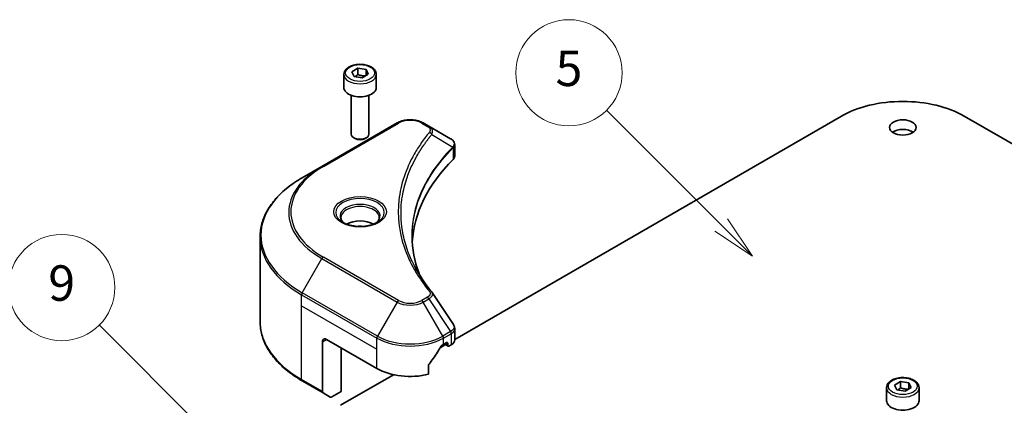
# Model space of a CAD drawing. Units: millimetres. Extents: x 43 to 6620, y 24 to 1008.
# Drawn here: x 846 to 1012, y 417 to 483 of the extents above; entities that cross this region are included whole.
import ezdxf

# ---------------------------------------------------------------- set-up
doc = ezdxf.new("R2010")
doc.units = ezdxf.units.MM
doc.header["$LTSCALE"] = 3
for name, color, linetype, lineweight in [('Symbol (TK)', 100, 'Continuous', 18), ('Visible (ISO)', 7, 'Continuous', 35), ('Visible Narrow (ISO)', 7, 'Continuous', 25)]:
    doc.layers.add(name, color=color, linetype=linetype, lineweight=lineweight)
doc.styles.add('Note Text (TK2)', font='txt')

# ---------------------------------------------------------------- blocks, each defined once
blk = doc.blocks.new('バルーン7')
at = {"layer": 'Symbol (TK)', "color": 100}
for p, q in [((295.24, 134.826), (286.376, 143.69)), ((297.007, 133.058), (295.593, 135.18)), ((295.24, 134.826), (297.007, 133.058)), ((294.886, 134.473), (297.007, 133.058))]:
    blk.add_line(p, q, dxfattribs=at)
at = {"layer": 'Symbol (TK)'}
blk.add_circle((284.262, 145.803), 3, dxfattribs=at)
at = {"layer": 'Symbol (TK)', "color": 7, "insert": (284.262, 145.798), "char_height": 2, "attachment_point": 5, "style": 'Note Text (TK2)'}
blk.add_mtext('9', dxfattribs=at)
blk = doc.blocks.new('バルーン8')
at = {"layer": 'Symbol (TK)', "color": 100}
for p, q in [((321.493, 149.337), (315.015, 155.815)), ((323.261, 147.569), (321.846, 149.691)), ((321.139, 148.984), (323.261, 147.569)), ((321.493, 149.337), (323.261, 147.569))]:
    blk.add_line(p, q, dxfattribs=at)
at = {"layer": 'Symbol (TK)'}
blk.add_circle((312.901, 157.929), 3, dxfattribs=at)
at = {"layer": 'Symbol (TK)', "color": 7, "insert": (312.901, 157.923), "char_height": 2, "attachment_point": 5, "style": 'Note Text (TK2)'}
blk.add_mtext('5', dxfattribs=at)

msp = doc.modelspace()

# ---------------------------------------------------------------- linework, layer by layer
at = {"layer": 'Visible (ISO)'}
for p, q in [((901.929, 473.9727), (902.9496, 474.5619)), ((902.3026, 473.1678), (901.929, 473.9727)), ((902.9496, 474.5619), (904.3438, 474.3463)), ((902.9496, 473.5005), (902.9496, 474.5619)), ((904.3438, 474.3463), (904.7174, 473.5413)), ((904.3438, 473.3256), (904.3438, 474.3463)), ((900.5732, 473.5121), (900.5732, 471.3075)), ((903.6968, 472.9521), (902.3026, 473.1678)), ((904.7174, 473.5413), (903.6968, 472.9521)), ((906.0732, 473.5121), (906.0732, 471.3075)), ((901.8232, 469.9768), (901.8232, 463.393)), ((904.8232, 469.9768), (904.8232, 463.393)), ((909.5836, 465.2873), (896.8557, 457.9388)), ((914.9788, 464.7414), (914.0333, 465.2873)), ((919.3567, 428.6353), (984.8526, 466.4494)), ((1005.6415, 466.4494), (1071.1374, 428.6353)), ((914.9788, 464.7414), (918.6565, 462.6181)), ((902.4794, 462.6554), (902.2625, 462.7806)), ((904.167, 462.6554), (904.3838, 462.7806)), ((919.3567, 459.6943), (919.3567, 461.5924)), ((896.8557, 457.9388), (893.5272, 456.0172)), ((911.6962, 457.1173), (911.696, 457.1172)), ((886.3943, 431.6316), (886.3943, 445.9903)), ((919.3567, 428.542), (919.3567, 430.4403)), ((897.6663, 428.6047), (906.1516, 423.7058)), ((896.9592, 428.1965), (896.9592, 419.7924)), ((900.1412, 419.8274), (900.1412, 427.1759)), ((916.8853, 427.2084), (917.8017, 427.7375)), ((917.4653, 427.7883), (917.9603, 428.074)), ((917.5896, 427.86), (918.2346, 427.4876)), ((918.1724, 427.9516), (918.1724, 427.625)), ((918.3846, 427.5025), (918.7709, 427.7255)), ((914.9312, 422.7194), (914.9312, 424.2637)), ((899.9998, 417.4596), (908.9888, 422.6494)), ((893.5272, 421.6047), (897.0628, 419.5635)), ((992.4971, 420.4398), (992.4971, 418.2352)), ((993.8529, 420.9004), (994.8735, 421.4897)), ((994.2264, 420.0955), (993.8529, 420.9004)), ((994.8735, 421.4897), (996.2677, 421.274)), ((994.8735, 420.4282), (994.8735, 421.4897)), ((996.6413, 420.469), (995.6206, 419.8798)), ((996.2677, 421.274), (996.6413, 420.469)), ((996.2677, 420.2534), (996.2677, 421.274)), ((997.9971, 420.4398), (997.9971, 418.2352)), ((898.2699, 418.8666), (897.0628, 419.5635)), ((900.1412, 419.8274), (898.5199, 418.8913)), ((995.6206, 419.8798), (994.2264, 420.0955))]:
    msp.add_line(p, q, dxfattribs=at)
for centre, major_axis, ratio, start_param, end_param in [((903.3232, 471.3075), (2.75, 0), 0.57735027, 3.14159265, 6.28318531), ((995.2471, 460.4481), (14.7, 0), 0.57735027, 0.78539816, 2.35619449), ((995.2471, 462.8976), (-2.25, 0), 0.57735027, 3.82126647, 5.60351149), ((903.3232, 463.393), (1.5, 0), 0.57735027, 3.14159265, 6.28318531), ((903.3232, 463.1426), (1.1933, 0), 0.57735027, 3.92699082, 5.49778714), ((918.6508, 460.3221), (-0.946, 2.4307), 0.56078354, 5.66517913, 5.67306102), ((918.4174, 462.1788), (0.2535, 0.431), 0.57192456, 0.0002322, 0.00514699), ((964.1344, 444.1182), (-52, 0), 0.57735027, 5.7600423, 6.25046737), ((917.3567, 459.6943), (2, 0), 0.57735027, 5.7600423, 6.28318531), ((903.3232, 446.8126), (-3.25, 0), 0.57735027, 3.93687189, 5.48790607), ((903.3232, 446.8126), (-1.75, 0), 0.57735027, 4.41498985, 5.00978811), ((897.6663, 427.7883), (-0.5, 0.866), 0.57735027, 5.49778714, 7.06858347), ((911.8085, 431.5441), (-5.439, -11.2199), 0.5228786, 1.36554168, 1.45917851), ((911.8085, 431.0542), (8, 0), 0.57735027, 5.45283607, 5.49778714), ((917.9603, 427.8291), (0.15, 0.2598), 0.57735027, 5.49778714, 7.06858347), ((918.3846, 427.7474), (-0.15, -0.2598), 0.57735027, 5.49778714, 7.06858347), ((917.3567, 428.542), (2, 0), 0.57735027, 5.49778714, 6.28318531), ((911.8085, 431.5441), (-5.439, -11.2199), 0.5228786, 1.15795131, 1.36554168), ((911.8085, 426.9718), (8, 0), 0.57735027, 3.92699082, 5.11339037), ((897.3128, 419.9965), (-0.25, -0.433), 0.57735027, 5.49778714, 6.28318531), ((898.5199, 419.2996), (-0.25, -0.433), 0.57735027, 0, 0.78539816), ((995.2471, 418.2352), (2.75, 0), 0.57735027, 3.14159265, 6.28318531)]:
    msp.add_ellipse(centre, major_axis=major_axis, ratio=ratio, start_param=start_param, end_param=end_param, dxfattribs=at)
msp.add_ellipse((995.2471, 464.5306), major_axis=(-2.25, 0), ratio=0.57735027, dxfattribs=at)
for points, knots in [([(900.5732, 473.5121), (900.5732, 473.6834), (900.6136, 473.8541), (900.7688, 474.1832), (900.8888, 474.3396), (901.2052, 474.6339), (901.4098, 474.7673), (901.8783, 474.9893), (902.144, 475.0762), (902.7034, 475.1936), (902.9967, 475.2243), (903.5831, 475.2286), (903.8761, 475.2023), (904.4362, 475.0943), (904.7031, 475.0126), (905.1864, 474.7969), (905.4025, 474.6627), (905.7531, 474.3497), (905.8903, 474.1712), (906.0391, 473.8268), (906.0732, 473.6697), (906.0732, 473.5121)], [2.35619449, 2.35619449, 2.35619449, 2.35619449, 2.62198886, 2.62198886, 2.91161337, 2.91161337, 3.23970828, 3.23970828, 3.57841915, 3.57841915, 3.91455234, 3.91455234, 4.24911174, 4.24911174, 4.58502719, 4.58502719, 4.92367944, 4.92367944, 5.25327908, 5.25327908, 5.49778714, 5.49778714, 5.49778714, 5.49778714]), ([(909.5836, 465.2873), (909.8297, 465.4294), (910.1052, 465.544), (910.6936, 465.7171), (911.0066, 465.7754), (911.6455, 465.8339), (911.9714, 465.8339), (912.6104, 465.7754), (912.9233, 465.7171), (913.5117, 465.544), (913.7873, 465.4294), (914.0333, 465.2873)], [4.71238898, 4.71238898, 4.71238898, 4.71238898, 5.02654825, 5.02654825, 5.34070751, 5.34070751, 5.65486678, 5.65486678, 5.96902604, 5.96902604, 6.28318531, 6.28318531, 6.28318531, 6.28318531]), ([(918.6708, 462.6098), (918.8405, 462.51), (918.9889, 462.3893), (919.161, 462.1805), (919.2101, 462.1069), (919.3178, 461.8933), (919.3567, 461.7404), (919.3564, 461.5913)], [0, 0, 0, 0, 0.066937723, 0.066937723, 0.099446916, 0.099446916, 0.155632224, 0.155632224, 0.155632224, 0.155632224]), ([(893.5272, 456.0172), (892.6375, 455.5035), (891.8155, 454.9481), (890.327, 453.7653), (889.6606, 453.1378), (888.5008, 451.8237), (888.0076, 451.137), (887.2098, 449.7194), (886.9053, 448.9884), (886.4975, 447.5017), (886.3943, 446.7461), (886.3943, 445.9903)], [1.570796327, 1.570796327, 1.570796327, 1.570796327, 1.727875959, 1.727875959, 1.884955592, 1.884955592, 2.042035225, 2.042035225, 2.199114858, 2.199114858, 2.35619449, 2.35619449, 2.35619449, 2.35619449]), ([(900.6974, 448.3022), (900.6637, 448.3262), (900.6314, 448.3506), (900.506, 448.4502), (900.4247, 448.5273), (900.2889, 448.6812), (900.2345, 448.7579), (900.1505, 448.9071), (900.1208, 448.9796), (900.0823, 449.1202), (900.0732, 449.1883), (900.0732, 449.2563)], [3.247221149, 3.247221149, 3.247221149, 3.247221149, 3.298672286, 3.298672286, 3.455751919, 3.455751919, 3.612831552, 3.612831552, 3.769911184, 3.769911184, 3.926990817, 3.926990817, 3.926990817, 3.926990817]), ([(906.5732, 449.2563), (906.5732, 449.1883), (906.5641, 449.1202), (906.5256, 448.9796), (906.4959, 448.9071), (906.4119, 448.7579), (906.3575, 448.6812), (906.2217, 448.5273), (906.1403, 448.4502), (906.015, 448.3506), (905.9827, 448.3262), (905.949, 448.3022)], [0.785398163, 0.785398163, 0.785398163, 0.785398163, 0.942477796, 0.942477796, 1.099557429, 1.099557429, 1.256637061, 1.256637061, 1.413716694, 1.413716694, 1.465167832, 1.465167832, 1.465167832, 1.465167832]), ([(900.4215, 448.4471), (900.6981, 448.2874), (901.0248, 448.1472), (901.7495, 447.9259), (902.148, 447.8454), (902.9759, 447.7563), (903.4054, 447.7484), (904.2469, 447.8075), (904.6589, 447.8745), (905.4181, 448.0737), (905.7658, 448.2053), (906.1197, 448.388), (906.1731, 448.4172), (906.2248, 448.4471)], [3.14159265, 3.14159265, 3.14159265, 3.14159265, 3.4403958, 3.4403958, 3.74272298, 3.74272298, 4.04794488, 4.04794488, 4.35345517, 4.35345517, 4.65653194, 4.65653194, 4.71238898, 4.71238898, 4.71238898, 4.71238898]), ([(893.5272, 421.6047), (892.6375, 422.1184), (891.8155, 422.6738), (890.327, 423.8566), (889.6606, 424.4841), (888.5008, 425.7982), (888.0076, 426.4849), (887.2098, 427.9025), (886.9053, 428.6335), (886.4975, 430.1202), (886.3943, 430.8758), (886.3943, 431.6316)], [3.141592654, 3.141592654, 3.141592654, 3.141592654, 3.298672286, 3.298672286, 3.455751919, 3.455751919, 3.612831552, 3.612831552, 3.769911184, 3.769911184, 3.926990817, 3.926990817, 3.926990817, 3.926990817]), ([(919.1396, 431.125), (919.2426, 430.9693), (919.3157, 430.7911), (919.3524, 430.5531), (919.3568, 430.4955), (919.3567, 430.4381)], [0, 0, 0, 0, 0.0658588677, 0.0658588677, 0.0866024164, 0.0866024164, 0.0866024164, 0.0866024164]), ([(917.2054, 427.6448), (917.1776, 427.6301), (917.1476, 427.6084), (917.0923, 427.555), (917.0668, 427.5233), (917.0418, 427.4839), (917.0372, 427.4761), (917.0328, 427.4682)], [-0.0452461794, -0.0452461794, -0.0452461794, -0.0452461794, -0.0339249805, -0.0339249805, -0.0226037816, -0.0226037816, -0.0199303713, -0.0199303713, -0.0199303713, -0.0199303713]), ([(915, 424.4375), (914.9818, 424.4147), (914.9658, 424.3896), (914.9389, 424.3299), (914.9312, 424.2949), (914.9312, 424.2637)], [-0.0201957606, -0.0201957606, -0.0201957606, -0.0201957606, -0.0114837322, -0.0114837322, 0, 0, 0, 0]), ([(992.4971, 420.4398), (992.4971, 420.6111), (992.5375, 420.7818), (992.6927, 421.1109), (992.8127, 421.2673), (993.129, 421.5616), (993.3337, 421.695), (993.8022, 421.917), (994.0679, 422.0039), (994.6272, 422.1213), (994.9205, 422.1521), (995.507, 422.1563), (995.8, 422.13), (996.3601, 422.022), (996.627, 421.9403), (997.1103, 421.7246), (997.3263, 421.5904), (997.677, 421.2774), (997.8141, 421.0989), (997.963, 420.7546), (997.9971, 420.5974), (997.9971, 420.4398)], [2.35619449, 2.35619449, 2.35619449, 2.35619449, 2.62198886, 2.62198886, 2.91161337, 2.91161337, 3.23970828, 3.23970828, 3.57841915, 3.57841915, 3.91455234, 3.91455234, 4.24911174, 4.24911174, 4.58502719, 4.58502719, 4.92367944, 4.92367944, 5.25327908, 5.25327908, 5.49778714, 5.49778714, 5.49778714, 5.49778714])]:
    msp.add_open_spline(points, degree=3, knots=knots, dxfattribs=at)
for points, weights in [([(902.9496, 473.5005), (902.6991, 473.2724), (902.4819, 473.14)], [2.47907954222, 2.65359322647, 2.66928636516]), ([(904.262, 473.2784), (903.6151, 473.2351), (902.9496, 473.5005)], [1.01523736138, 1.14666441016, 1]), ([(994.8735, 420.4282), (994.623, 420.2001), (994.4058, 420.0677)], [2.47907954222, 2.65359322647, 2.66928636516]), ([(996.1859, 420.2061), (995.539, 420.1629), (994.8735, 420.4282)], [1.01523736138, 1.14666441016, 1])]:
    msp.add_rational_spline(points, weights, degree=2, dxfattribs=at)
for points in [[(912.1343, 446.0587), (912.1362, 443.9665), (912.5296, 441.8617), (913.3057, 439.8068)], [(912.135, 446.0587), (912.135, 446.066), (912.135, 446.0734), (912.135, 446.0808)], [(912.5913, 440.9438), (913.3605, 439.4863), (914.323, 438.0557), (915.4627, 436.6746)], [(915.4627, 436.6746), (915.4884, 436.6435), (915.5125, 436.6112), (915.5346, 436.5778)], [(915.5454, 436.5607), (916.741, 434.7492), (917.938, 432.9386), (919.1361, 431.1289)], [(919.1362, 431.1291), (919.1372, 431.1277), (919.1381, 431.1263), (919.139, 431.1249)]]:
    msp.add_open_spline(points, degree=3, dxfattribs=at)
at = {"layer": 'Visible Narrow (ISO)'}
for p, q in [((897.1057, 457.9141), (909.8336, 465.2625)), ((913.7833, 465.2625), (914.7288, 464.7167)), ((915.4914, 463.3587), (919.0258, 461.1975)), ((919.0892, 461.0822), (919.0892, 459.1174)), ((893.5272, 436.5408), (896.8557, 442.3058)), ((896.8557, 442.3058), (909.5836, 434.9574)), ((909.8336, 435.2213), (897.1057, 442.5697)), ((893.4237, 434.3202), (893.4237, 436.1924)), ((893.4237, 436.1924), (906.1516, 428.8439)), ((906.2552, 429.1924), (893.5272, 436.5408)), ((914.7288, 435.7671), (913.7833, 435.2213)), ((914.0333, 434.9574), (914.9788, 435.5032)), ((914.9788, 435.5032), (918.6565, 429.9399)), ((893.4237, 434.3202), (906.1516, 426.9718)), ((893.4237, 421.8336), (893.4237, 434.3202)), ((909.5836, 434.9574), (906.2552, 429.1924)), ((917.3618, 429.1924), (914.0333, 434.9574)), ((896.9592, 428.1965), (897.6663, 428.6047)), ((906.1516, 426.9718), (906.1516, 428.8439)), ((918.6565, 429.9399), (917.3618, 429.1924)), ((917.4653, 428.8439), (918.76, 429.5914)), ((917.4653, 427.7883), (917.4653, 428.8439)), ((918.7709, 429.5976), (918.7709, 427.7255)), ((906.1516, 423.7058), (906.1516, 426.9718)), ((918.1724, 427.625), (917.6775, 427.9107)), ((917.9603, 428.074), (918.1724, 427.9516)), ((896.9592, 419.7924), (893.4237, 421.8336))]:
    msp.add_line(p, q, dxfattribs=at)
for centre, major_axis in [((903.3232, 473.757), (2.45, 0)), ((903.3232, 450.2419), (4.4571, 0)), ((995.2471, 420.6847), (2.45, 0))]:
    msp.add_ellipse(centre, major_axis=major_axis, ratio=0.57735027, dxfattribs=at)
for centre, major_axis, ratio, start_param, end_param in [((903.3232, 473.5121), (-2.75, 0), 0.57735027, 0, 3.14159265), ((909.8336, 464.8543), (-0.25, 0.433), 0.57735027, 5.49778714, 6.28318531), ((911.8085, 464.1224), (2.7929, 0), 0.57735027, 0.78539816, 2.35619449), ((913.7833, 464.8543), (0.25, 0.433), 0.57735027, 0, 0.78539816), ((914.7288, 464.3084), (0.25, 0.433), 0.57735027, 0, 0.78539816), ((915.077, 463.3108), (0.3856, -0.3182), 0.7371107, 0.95417388, 2.11728116), ((911.8085, 458.5179), (4, 0), 0.57735027, 1.13371691, 1.13387959), ((911.8085, 458.8066), (-3.8536, 0), 0.57735027, 4.22709057, 4.22727015), ((918.6184, 461.1934), (-0.3544, 0.3527), 0.70765843, 3.75530177, 4.10367434), ((918.6561, 461.2264), (0.3038, -0.3971), 0.7825254, 0.71441804, 1.11451011), ((910.3943, 450.1223), (-19.1464, 0), 0.57735027, 5.49778714, 7.06858347), ((910.3943, 450.2419), (-18.7929, 0), 0.57735027, 5.49778714, 7.06858347), ((897.1057, 457.5058), (-0.25, 0.433), 0.57735027, 5.49778714, 6.28318531), ((910.3943, 446.279), (-23.8536, 0), 0.57735027, 5.49778714, 7.06858347), ((903.3232, 450.1223), (-4.1036, 0), 0.57735027, 2.35619449, 7.06858347), ((903.3232, 449.545), (3.3964, 0), 0.57735027, 5.59811367, 10.10984959), ((903.3232, 449.2563), (-3.25, 0), 0.57735027, 3.14159265, 6.28318531), ((910.3943, 445.9903), (-24, 0), 0.57735027, 0, 0.78539816), ((897.1057, 442.1615), (0.25, 0.433), 0.57735027, 0.78539816, 1.57079633), ((893.7772, 436.3965), (0.25, 0.433), 0.57735027, 1.57079633, 2.35619449), ((914.7288, 435.3589), (0.25, -0.433), 0.57735027, 1.57079633, 2.35619449), ((915.077, 436.3565), (0.3856, 0.3182), 0.7371107, 6.28268784, 7.3074968), ((909.8336, 434.813), (-0.25, -0.433), 0.57735027, 3.92699082, 4.71238898), ((911.8085, 436.2419), (3.1464, 0), 0.57735027, 3.92699082, 5.49778714), ((911.8085, 436.3615), (-2.7929, 0), 0.57735027, 0.78539816, 2.35619449), ((913.7833, 434.813), (0.25, -0.433), 0.57735027, 1.57079633, 2.35619449), ((910.3943, 431.6316), (-24, 0), 0.57735027, 0, 0.78539816), ((906.5052, 429.048), (0.25, 0.433), 0.57735027, 1.57079633, 2.35619449), ((911.8085, 432.1099), (8, 0), 0.57735027, 3.92699082, 5.49778714), ((911.8085, 432.3986), (-7.8536, 0), 0.57735027, 0.78539816, 2.35619449), ((917.1118, 429.048), (0.25, -0.433), 0.57735027, 0.78539816, 1.57079633), ((918.6508, 428.0516), (1.2044, 2.0228), 0.56434427, 0.80087396, 0.80875462), ((918.4065, 429.7955), (-0.25, 0.433), 0.57735027, 3.92699082, 4.71238898), ((918.4174, 429.8017), (0.2465, -0.435), 0.58272546, 0.79011911, 1.57603082), ((918.8806, 428.5878), (-0.8023, -1.0513), 0.63700816, 4.12203324, 4.13249402), ((893.7772, 422.0378), (-0.25, -0.433), 0.57735027, 5.49778714, 6.28318531), ((995.2471, 420.4398), (-2.75, 0), 0.57735027, 0, 3.14159265)]:
    msp.add_ellipse(centre, major_axis=major_axis, ratio=ratio, start_param=start_param, end_param=end_param, dxfattribs=at)
for points, knots in [([(915.077, 463.719), (914.5828, 463.1201), (913.6592, 461.9044), (912.0837, 459.4099), (910.6358, 456.193), (909.4662, 450.9171), (910.0547, 445.5775), (912.0842, 441.0739), (913.659, 438.5794), (914.5828, 437.3637), (915.077, 436.7648)], [0, 0, 0, 0, 0.34472946, 0.68945893, 1.37891786, 2.06837678, 3.44729464, 4.13675357, 4.48148303, 4.82621249, 4.82621249, 4.82621249, 4.82621249]), ([(914.7288, 464.7167), (914.9182, 464.6073), (915.1554, 464.3797), (915.2364, 464.0166), (915.1538, 463.8121), (915.077, 463.719)], [0, 0, 0, 0, 0.080358178, 0.133930297, 0.187502416, 0.187502416, 0.187502416, 0.187502416]), ([(915.4914, 463.3587), (915.5516, 463.4823), (915.5847, 463.5991), (915.5978, 463.7074), (915.6034, 463.753), (915.6054, 463.7975), (915.6042, 463.8416), (915.602, 463.9233), (915.589, 464.0018), (915.5656, 464.0768), (915.5465, 464.1379), (915.5205, 464.1967), (915.4885, 464.2535), (915.4378, 464.3435), (915.3812, 464.4175), (915.3055, 464.4943), (915.2218, 464.5792), (915.0989, 464.6721), (914.9788, 464.7414)], [-0.187502416, -0.187502416, -0.187502416, -0.187502416, -0.149825893, -0.149825893, -0.149825893, -0.133930297, -0.133930297, -0.133930297, -0.104414332, -0.104414332, -0.104414332, -0.080358178, -0.080358178, -0.080358178, -0.04217927, -0.04217927, -0.04217927, 0, 0, 0, 0]), ([(912.5908, 440.9433), (912.4287, 441.2503), (912.2747, 441.5591), (912.1299, 441.8682), (911.7828, 442.6091), (911.487, 443.3513), (911.2353, 444.1036), (910.9045, 445.0926), (910.6527, 446.0948), (910.4905, 447.0987), (910.2294, 448.7151), (910.1921, 450.3374), (910.368, 451.9572), (910.4012, 452.2629), (910.4423, 452.5683), (910.4915, 452.8733), (910.6536, 453.8781), (910.9042, 454.8804), (911.2352, 455.8717), (911.4867, 456.625), (911.7824, 457.3673), (912.1296, 458.1088), (912.3779, 458.6393), (912.6534, 459.169), (912.9507, 459.691), (913.3071, 460.3169), (913.6979, 460.9367), (914.1205, 461.5457), (914.1551, 461.5954), (914.1898, 461.6451), (914.2248, 461.6947), (914.2591, 461.7434), (914.2936, 461.7921), (914.3283, 461.8407), (914.3624, 461.8884), (914.3967, 461.936), (914.4311, 461.9836), (914.4649, 462.0303), (914.4988, 462.0769), (914.5329, 462.1234), (914.5663, 462.1689), (914.5999, 462.2144), (914.6336, 462.2599), (914.6665, 462.3042), (914.6996, 462.3485), (914.7329, 462.3929), (914.7641, 462.4344), (914.7955, 462.4759), (914.827, 462.5174), (914.8587, 462.5591), (914.8905, 462.6008), (914.9225, 462.6425), (914.9533, 462.6826), (914.9843, 462.7227), (915.0154, 462.7628), (915.0424, 462.7975), (915.0695, 462.8323), (915.0968, 462.8671), (915.1251, 462.9032), (915.1535, 462.9393), (915.1822, 462.9755), (915.2085, 463.0087), (915.2349, 463.042), (915.2615, 463.0752), (915.312, 463.1385), (915.3478, 463.1834), (915.4076, 463.2564), (915.4283, 463.2818), (915.4508, 463.3091), (915.4689, 463.3312), (915.4764, 463.3403), (915.484, 463.3495), (915.4914, 463.3587)], [-4.01691115, -4.01691115, -4.01691115, -4.01691115, -3.84919093, -3.84919093, -3.84919093, -3.44729464, -3.44729464, -3.44729464, -2.91901319, -2.91901319, -2.91901319, -2.06837678, -2.06837678, -2.06837678, -1.90783066, -1.90783066, -1.90783066, -1.37891786, -1.37891786, -1.37891786, -0.97698999, -0.97698999, -0.97698999, -0.68945893, -0.68945893, -0.68945893, -0.34472946, -0.34472946, -0.34472946, -0.31656511, -0.31656511, -0.31656511, -0.28890509, -0.28890509, -0.28890509, -0.26177095, -0.26177095, -0.26177095, -0.23519152, -0.23519152, -0.23519152, -0.20920511, -0.20920511, -0.20920511, -0.18386262, -0.18386262, -0.18386262, -0.16011563, -0.16011563, -0.16011563, -0.13625792, -0.13625792, -0.13625792, -0.11332385, -0.11332385, -0.11332385, -0.09343365, -0.09343365, -0.09343365, -0.07279556, -0.07279556, -0.07279556, -0.05381314, -0.05381314, -0.05381314, -0.01773212, -0.01773212, -0.01773212, -0.00521417, -0.00521417, -0.00521417, 0, 0, 0, 0]), ([(918.6696, 462.6105), (918.8114, 462.527), (918.9358, 462.4273), (919.0266, 462.3236), (919.0888, 462.2526), (919.1376, 462.1788), (919.1746, 462.1003), (919.2066, 462.0326), (919.2288, 461.963), (919.2399, 461.8917), (919.2499, 461.8274), (919.2509, 461.7618), (919.2431, 461.6953), (919.2368, 461.6415), (919.2248, 461.5874), (919.2065, 461.5327), (919.1772, 461.4448), (919.1317, 461.3552), (919.0688, 461.2648)], [0, 0, 0, 0, 0.050060504, 0.050060504, 0.050060504, 0.084337626, 0.084337626, 0.084337626, 0.113903258, 0.113903258, 0.113903258, 0.140562711, 0.140562711, 0.140562711, 0.162131477, 0.162131477, 0.162131477, 0.196787795, 0.196787795, 0.196787795, 0.196787795]), ([(919.0258, 461.1975), (916.4456, 458.5987), (912.6378, 453.0001), (911.6583, 445.4387), (912.8356, 440.9727), (913.4265, 439.4921)], [-5.47772979, -5.47772979, -5.47772979, -5.47772979, -3.91266414, -2.34759848, -1.55109829, -1.55109829, -1.55109829, -1.55109829]), ([(912.135, 446.0808), (912.1358, 448.3183), (912.5695, 450.5562), (913.4288, 452.739), (914.5745, 455.6493), (916.4767, 458.4614), (919.0519, 461.0495)], [2.73885736, 2.73885736, 2.73885736, 2.73885736, 3.91266414, 3.91266414, 3.91266414, 5.47772979, 5.47772979, 5.47772979, 5.47772979]), ([(919.0892, 461.0822), (919.2128, 461.184), (919.2966, 461.3044), (919.334, 461.4332), (919.349, 461.4848), (919.3565, 461.5377), (919.3566, 461.5913)], [-0.1967877948, -0.1967877948, -0.1967877948, -0.1967877948, -0.1405627106, -0.1405627106, -0.1405627106, -0.1180385772, -0.1180385772, -0.1180385772, -0.1180385772]), ([(915.077, 436.7648), (915.1346, 436.695), (915.2096, 436.545), (915.2123, 436.1806), (914.9814, 435.9129), (914.7288, 435.7671)], [0, 0, 0, 0, 0.040179465, 0.080358929, 0.187504168, 0.187504168, 0.187504168, 0.187504168]), ([(914.9788, 435.5032), (915.1309, 435.5921), (915.2872, 435.7221), (915.3798, 435.8267), (915.4101, 435.8609), (915.4362, 435.8939), (915.4592, 435.9265), (915.5076, 435.9953), (915.5443, 436.0624), (915.5711, 436.1413), (915.5916, 436.2018), (915.6035, 436.2629), (915.6047, 436.3227), (915.6052, 436.3485), (915.6036, 436.3741), (915.6001, 436.3993), (915.5913, 436.4617), (915.5709, 436.5225), (915.5344, 436.5779)], [-0.187504168, -0.187504168, -0.187504168, -0.187504168, -0.134326228, -0.134326228, -0.134326228, -0.116955095, -0.116955095, -0.116955095, -0.080358929, -0.080358929, -0.080358929, -0.0522949, -0.0522949, -0.0522949, -0.040179465, -0.040179465, -0.040179465, -0.010194113, -0.010194113, -0.010194113, -0.010194113]), ([(919.139, 431.1249), (919.189, 431.0485), (919.2214, 430.9671), (919.237, 430.8849), (919.2519, 430.8065), (919.2516, 430.7268), (919.2376, 430.6478), (919.2246, 430.5745), (919.2006, 430.5041), (919.1653, 430.4355), (919.075, 430.2601), (918.8986, 430.0828), (918.6696, 429.9476)], [0.014579536, 0.014579536, 0.014579536, 0.014579536, 0.05028531, 0.05028531, 0.05028531, 0.084337626, 0.084337626, 0.084337626, 0.115936047, 0.115936047, 0.115936047, 0.196787795, 0.196787795, 0.196787795, 0.196787795]), ([(918.7709, 429.5976), (919.1243, 429.7988), (919.3373, 430.0886), (919.3554, 430.3955), (919.3562, 430.4097), (919.3566, 430.4239), (919.3567, 430.4381)], [-0.196787795, -0.196787795, -0.196787795, -0.196787795, -0.084337626, -0.084337626, -0.084337626, -0.079146063, -0.079146063, -0.079146063, -0.079146063])]:
    msp.add_open_spline(points, degree=3, knots=knots, dxfattribs=at)
for points in [[(919.0688, 461.2648), (919.0551, 461.2451), (919.0408, 461.223), (919.0258, 461.1975)], [(919.0519, 461.0495), (919.0643, 461.062), (919.0768, 461.0727), (919.0892, 461.0822)]]:
    msp.add_open_spline(points, degree=3, dxfattribs=at)

# ---------------------------------------------------------------- block references
at = {"layer": 'Symbol (TK)', "xscale": 3, "yscale": 3, "zscale": 3}
for name in ['バルーン8', 'バルーン7']:
    msp.add_blockref(name, (0, 0), dxfattribs=at)

doc.saveas('drawing.dxf')
